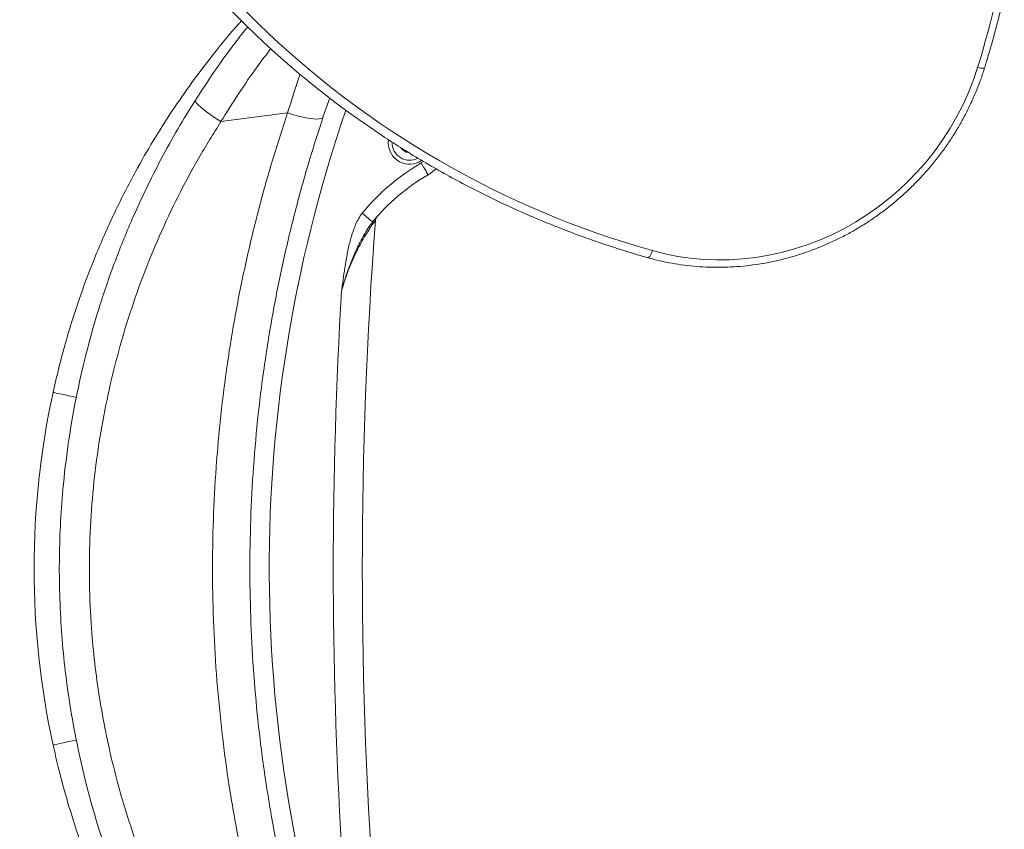
# Model space of a CAD drawing. Units: millimetres. Extents: x -7121 to 6090, y -7773 to 3061.
# Drawn here: x -752 to -244, y -2457 to -2038 of the extents above; entities that cross this region are included whole.
import ezdxf

# ---------------------------------------------------------------- set-up
doc = ezdxf.new("R2010")
doc.units = ezdxf.units.MM

msp = doc.modelspace()

# ---------------------------------------------------------------- linework, layer by layer
at = {"color": 7, "linetype": 'Continuous', "lineweight": 15}
for p, q in [((-592.25, -2078.86), (-595.7, -2088.84)), ((-592.25, -2078.86), (-595.7, -2088.84)), ((-613.99, -2086.63), (-648.4, -2091.05)), ((-613.99, -2086.63), (-648.4, -2091.05))]:
    msp.add_line(p, q, dxfattribs=at)
at = {"color": 8, "linetype": 'Continuous', "lineweight": 15}
for p, q in [((-561.96, -2102.09), (-561.85, -2100.53)), ((-561.96, -2102.09), (-561.85, -2100.53)), ((-544.93, -2112.46), (-543.84, -2111.74)), ((-544.93, -2112.46), (-543.84, -2111.74))]:
    msp.add_line(p, q, dxfattribs=at)
at = {"color": 7, "linetype": 'Continuous', "lineweight": 15, "flags": 128}
for points in [[(-257.53, -2063.06), (-256.11, -2058.4), (-254.74, -2053.73), (-253.41, -2049.05), (-252.12, -2044.36), (-250.88, -2039.66), (-249.68, -2034.95), (-248.53, -2030.24), (-247.42, -2025.51)], [(-257.53, -2063.06), (-256.11, -2058.4), (-254.74, -2053.73), (-253.41, -2049.05), (-252.12, -2044.36), (-250.88, -2039.66), (-249.68, -2034.95), (-248.53, -2030.24), (-247.42, -2025.51)], [(-425.45, -2157.76), (-419, -2159.41), (-412.46, -2160.71), (-405.85, -2161.68), (-399.16, -2162.29), (-392.44, -2162.56), (-385.69, -2162.48), (-378.92, -2162.05), (-372.17, -2161.28), (-365.45, -2160.16), (-358.77, -2158.69), (-352.16, -2156.89), (-345.62, -2154.75), (-339.18, -2152.29), (-332.86, -2149.5), (-326.67, -2146.4), (-320.63, -2142.99), (-314.76, -2139.29), (-309.06, -2135.3), (-303.56, -2131.03), (-298.28, -2126.5), (-293.21, -2121.72), (-288.38, -2116.69), (-283.81, -2111.44), (-279.49, -2105.98), (-275.45, -2100.31), (-271.7, -2094.47), (-268.24, -2088.46), (-265.09, -2082.29), (-262.24, -2075.99), (-259.72, -2069.58), (-257.53, -2063.06)], [(-425.45, -2157.76), (-419, -2159.41), (-412.46, -2160.71), (-405.85, -2161.68), (-399.16, -2162.29), (-392.44, -2162.56), (-385.69, -2162.48), (-378.92, -2162.05), (-372.17, -2161.28), (-365.45, -2160.16), (-358.77, -2158.69), (-352.16, -2156.89), (-345.62, -2154.75), (-339.18, -2152.29), (-332.86, -2149.5), (-326.67, -2146.4), (-320.63, -2142.99), (-314.76, -2139.29), (-309.06, -2135.3), (-303.56, -2131.03), (-298.28, -2126.5), (-293.21, -2121.72), (-288.38, -2116.69), (-283.81, -2111.44), (-279.49, -2105.98), (-275.45, -2100.31), (-271.7, -2094.47), (-268.24, -2088.46), (-265.09, -2082.29), (-262.24, -2075.99), (-259.72, -2069.58), (-257.53, -2063.06)], [(-661.59, -2080), (-661.63, -2080.4), (-661.36, -2080.98), (-660.79, -2081.73), (-659.94, -2082.63), (-658.82, -2083.66), (-657.46, -2084.8), (-655.9, -2086.01), (-654.17, -2087.27), (-652.31, -2088.56), (-650.38, -2089.83), (-648.4, -2091.05)], [(-661.59, -2080), (-661.63, -2080.4), (-661.36, -2080.98), (-660.79, -2081.73), (-659.94, -2082.63), (-658.82, -2083.66), (-657.46, -2084.8), (-655.9, -2086.01), (-654.17, -2087.27), (-652.31, -2088.56), (-650.38, -2089.83), (-648.4, -2091.05)], [(-613.99, -2086.63), (-611.45, -2087.38), (-608.98, -2088.05), (-606.61, -2088.62), (-604.39, -2089.08), (-602.34, -2089.43), (-600.52, -2089.65), (-598.96, -2089.74), (-597.67, -2089.7), (-596.69, -2089.54), (-596.03, -2089.25), (-595.7, -2088.84)], [(-613.99, -2086.63), (-611.45, -2087.38), (-608.98, -2088.05), (-606.61, -2088.62), (-604.39, -2089.08), (-602.34, -2089.43), (-600.52, -2089.65), (-598.96, -2089.74), (-597.67, -2089.7), (-596.69, -2089.54), (-596.03, -2089.25), (-595.7, -2088.84)], [(-544.93, -2112.46), (-544.24, -2113.64), (-543.58, -2114.77), (-542.97, -2115.82), (-542.44, -2116.74), (-542, -2117.49), (-541.67, -2118.05), (-541.47, -2118.39), (-541.41, -2118.51)], [(-544.93, -2112.46), (-544.24, -2113.64), (-543.58, -2114.77), (-542.97, -2115.82), (-542.44, -2116.74), (-542, -2117.49), (-541.67, -2118.05), (-541.47, -2118.39), (-541.41, -2118.51)], [(-537.44, -2115.44), (-539.17, -2116.99), (-541.41, -2118.51)], [(-537.44, -2115.44), (-539.17, -2116.99), (-541.41, -2118.51)], [(-575.43, -2138.44), (-574.37, -2139.31), (-573.36, -2140.14), (-572.42, -2140.91), (-571.6, -2141.58), (-570.93, -2142.13), (-570.43, -2142.54), (-570.12, -2142.79), (-570.02, -2142.88)], [(-575.43, -2138.44), (-574.37, -2139.31), (-573.36, -2140.14), (-572.42, -2140.91), (-571.6, -2141.58), (-570.93, -2142.13), (-570.43, -2142.54), (-570.12, -2142.79), (-570.02, -2142.88)]]:
    msp.add_lwpolyline(points, dxfattribs=at)
at = {"color": 8, "linetype": 'Continuous', "lineweight": 15, "flags": 128}
for points in [[(-253.96, -2063.33), (-254, -2063.39), (-254.22, -2063.49), (-254.61, -2063.53), (-255.16, -2063.5), (-255.85, -2063.41), (-256.65, -2063.26), (-257.53, -2063.06)], [(-253.96, -2063.33), (-254, -2063.39), (-254.22, -2063.49), (-254.61, -2063.53), (-255.16, -2063.5), (-255.85, -2063.41), (-256.65, -2063.26), (-257.53, -2063.06)], [(-428.02, -2161.36), (-427.98, -2161.37), (-427.66, -2161.33), (-427.31, -2161.11), (-426.92, -2160.71), (-426.53, -2160.15), (-426.15, -2159.46), (-425.78, -2158.65), (-425.45, -2157.76)], [(-428.02, -2161.36), (-427.98, -2161.37), (-427.66, -2161.33), (-427.31, -2161.11), (-426.92, -2160.71), (-426.53, -2160.15), (-426.15, -2159.46), (-425.78, -2158.65), (-425.45, -2157.76)], [(-735.11, -2230.98), (-734.93, -2231.02), (-734.39, -2231.13), (-733.51, -2231.33), (-732.31, -2231.59), (-730.81, -2231.91), (-729.06, -2232.29), (-727.1, -2232.72), (-724.98, -2233.18), (-723.17, -2233.58)], [(-735.11, -2230.98), (-734.93, -2231.02), (-734.39, -2231.13), (-733.51, -2231.33), (-732.31, -2231.59), (-730.81, -2231.91), (-729.06, -2232.29), (-727.1, -2232.72), (-724.98, -2233.18), (-723.17, -2233.58)], [(-735.11, -2413.19), (-734.93, -2413.16), (-734.39, -2413.04), (-733.51, -2412.85), (-732.31, -2412.58), (-730.81, -2412.26), (-729.06, -2411.88), (-727.1, -2411.45), (-724.98, -2410.99), (-723.17, -2410.59)], [(-735.11, -2413.19), (-734.93, -2413.16), (-734.39, -2413.04), (-733.51, -2412.85), (-732.31, -2412.58), (-730.81, -2412.26), (-729.06, -2411.88), (-727.1, -2411.45), (-724.98, -2410.99), (-723.17, -2410.59)]]:
    msp.add_lwpolyline(points, dxfattribs=at)
at = {"color": 7, "linetype": 'Continuous', "lineweight": 15}
for centre, radius, start, end in [((-296.15, -1697.6), 477.98, 197.3536, 254.3057), ((-296.15, -1697.6), 477.98, 197.3536, 254.3057), ((-300.13, -1699.11), 479.17, 213.4269, 236.4419), ((-300.13, -1699.11), 479.17, 213.4269, 236.4419), ((-550.96, -2102.09), 9, 177.6486, 298.1338), ((-550.96, -2102.09), 9, 177.6486, 298.1338), ((-488.23, -2209.92), 112.76, 120.1862, 140.656), ((-488.23, -2209.92), 112.76, 120.1862, 140.656), ((-488.23, -2209.92), 105.76, 120.1862, 140.656), ((-488.23, -2209.92), 105.76, 120.1862, 140.656), ((1821.51, -2322.09), 2396.9, 175.69393, 184.30607), ((1821.51, -2322.09), 2396.9, 175.69393, 184.30607), ((1821.51, -2322.09), 2411.9, 176.59164, 183.40836), ((1821.51, -2322.09), 2411.9, 176.59164, 183.40836), ((-317.15, -2322.09), 427.77, 167.7027, 192.2973), ((-317.15, -2322.09), 427.77, 167.7027, 192.2973)]:
    msp.add_arc(centre, radius, start, end, dxfattribs=at)
at = {"color": 8, "linetype": 'Continuous', "lineweight": 15}
for centre, radius, start, end in [((105.91, -2322.09), 729.37, 161.04728, 200.63814), ((105.91, -2322.09), 729.37, 161.04728, 200.63814), ((-550.96, -2102.09), 11, 180, 304.003), ((-550.96, -2102.09), 11, 180, 304.003), ((-550.96, -2102.09), 5, 214.9157, 262.0393), ((-550.96, -2102.09), 5, 214.9157, 262.0393)]:
    msp.add_arc(centre, radius, start, end, dxfattribs=at)
at = {"color": 7, "linetype": 'Continuous', "lineweight": 15}
for points, knots in [([(-253.96, -2063.33), (-253.31, -2061.19), (-251.43, -2055.02), (-248.54, -2044.75), (-245.82, -2034.24), (-244.31, -2027.79), (-243.76, -2025.42)], [0, 0, 0, 0, 0.170201, 0.492235, 0.814267, 1, 1, 1, 1]), ([(-253.96, -2063.33), (-253.31, -2061.19), (-251.43, -2055.02), (-248.54, -2044.75), (-245.82, -2034.24), (-244.31, -2027.79), (-243.76, -2025.42)], [0, 0, 0, 0, 0.170201, 0.492235, 0.814267, 1, 1, 1, 1]), ([(-735.11, -2230.98), (-734.15, -2226.76), (-732.23, -2218.34), (-728.87, -2205.8), (-725.16, -2193.35), (-719.95, -2177.69), (-712.84, -2159), (-703.3, -2137.54), (-693.42, -2118.23), (-683.5, -2100.98), (-673.8, -2085.68), (-663.49, -2070.78), (-652.03, -2055.78), (-643.43, -2045.13), (-638.27, -2039.53), (-637.72, -2038.92)], [0, 0, 0, 0, 0.059507, 0.119015, 0.178742, 0.23847, 0.346205, 0.454022, 0.561756, 0.644901, 0.728125, 0.811345, 0.894486, 0.98865, 1, 1, 1, 1]), ([(-735.11, -2230.98), (-734.15, -2226.76), (-732.23, -2218.34), (-728.87, -2205.8), (-725.16, -2193.35), (-719.95, -2177.69), (-712.84, -2159), (-703.3, -2137.54), (-693.42, -2118.23), (-683.5, -2100.98), (-673.8, -2085.68), (-663.49, -2070.78), (-652.03, -2055.78), (-643.43, -2045.13), (-638.27, -2039.53), (-637.72, -2038.92)], [0, 0, 0, 0, 0.059507, 0.119015, 0.178742, 0.23847, 0.346205, 0.454022, 0.561756, 0.644901, 0.728125, 0.811345, 0.894486, 0.98865, 1, 1, 1, 1]), ([(-661.59, -2080), (-658.3, -2074.95), (-651.72, -2064.86), (-642.65, -2052.22), (-636.73, -2044.76), (-634.58, -2042.06)], [0, 0, 0, 0, 0.389185, 0.778603, 1, 1, 1, 1]), ([(-661.59, -2080), (-658.3, -2074.95), (-651.72, -2064.86), (-642.65, -2052.22), (-636.73, -2044.76), (-634.58, -2042.06)], [0, 0, 0, 0, 0.389185, 0.778603, 1, 1, 1, 1]), ([(-428.02, -2161.36), (-426.93, -2161.66), (-423.79, -2162.53), (-418.54, -2163.73), (-412.26, -2164.86), (-405.91, -2165.68), (-399.51, -2166.2), (-393.07, -2166.41), (-386.61, -2166.32), (-380.15, -2165.92), (-373.69, -2165.21), (-367.26, -2164.2), (-360.86, -2162.88), (-354.52, -2161.27), (-348.24, -2159.36), (-342.03, -2157.16), (-335.93, -2154.67), (-329.93, -2151.9), (-324.05, -2148.86), (-318.31, -2145.55), (-312.71, -2141.98), (-307.28, -2138.15), (-302.02, -2134.09), (-296.94, -2129.79), (-292.05, -2125.26), (-287.38, -2120.52), (-282.92, -2115.58), (-278.69, -2110.44), (-274.7, -2105.12), (-270.95, -2099.63), (-267.46, -2093.99), (-264.23, -2088.2), (-261.27, -2082.28), (-258.59, -2076.25), (-256.23, -2070.22), (-254.76, -2065.89), (-254.05, -2063.62), (-253.96, -2063.33)], [0, 0, 0, 0, 0.015925, 0.045618, 0.075315, 0.105017, 0.134724, 0.164435, 0.194151, 0.223871, 0.253596, 0.283325, 0.313058, 0.342794, 0.372535, 0.402278, 0.432024, 0.461774, 0.491525, 0.521279, 0.551035, 0.580793, 0.610552, 0.640312, 0.670073, 0.699835, 0.729597, 0.759359, 0.789121, 0.818883, 0.848643, 0.878403, 0.908162, 0.937919, 0.967674, 0.995856, 1, 1, 1, 1]), ([(-428.02, -2161.36), (-426.93, -2161.66), (-423.79, -2162.53), (-418.54, -2163.73), (-412.26, -2164.86), (-405.91, -2165.68), (-399.51, -2166.2), (-393.07, -2166.41), (-386.61, -2166.32), (-380.15, -2165.92), (-373.69, -2165.21), (-367.26, -2164.2), (-360.86, -2162.88), (-354.52, -2161.27), (-348.24, -2159.36), (-342.03, -2157.16), (-335.93, -2154.67), (-329.93, -2151.9), (-324.05, -2148.86), (-318.31, -2145.55), (-312.71, -2141.98), (-307.28, -2138.15), (-302.02, -2134.09), (-296.94, -2129.79), (-292.05, -2125.26), (-287.38, -2120.52), (-282.92, -2115.58), (-278.69, -2110.44), (-274.7, -2105.12), (-270.95, -2099.63), (-267.46, -2093.99), (-264.23, -2088.2), (-261.27, -2082.28), (-258.59, -2076.25), (-256.23, -2070.22), (-254.76, -2065.89), (-254.05, -2063.62), (-253.96, -2063.33)], [0, 0, 0, 0, 0.015925, 0.045618, 0.075315, 0.105017, 0.134724, 0.164435, 0.194151, 0.223871, 0.253596, 0.283325, 0.313058, 0.342794, 0.372535, 0.402278, 0.432024, 0.461774, 0.491525, 0.521279, 0.551035, 0.580793, 0.610552, 0.640312, 0.670073, 0.699835, 0.729597, 0.759359, 0.789121, 0.818883, 0.848643, 0.878403, 0.908162, 0.937919, 0.967674, 0.995856, 1, 1, 1, 1]), ([(-661.59, -2564.17), (-665.8, -2557.3), (-674.23, -2543.56), (-685.46, -2522.09), (-694.84, -2501.75), (-702.54, -2482.67), (-708.84, -2465.02), (-714.4, -2447.1), (-719.18, -2429.11), (-723.17, -2411.08), (-726.42, -2393.05), (-728.93, -2374.89), (-730.72, -2356.45), (-731.76, -2337.77), (-732.02, -2318.86), (-731.49, -2299.95), (-730.06, -2279.47), (-727.46, -2257.45), (-723.44, -2234.01), (-718.16, -2210.62), (-711.58, -2187.36), (-703.69, -2164.31), (-695.44, -2143.85), (-687.22, -2125.89), (-679.31, -2110.27), (-670.82, -2094.92), (-664.67, -2084.97), (-661.59, -2080)], [0, 0, 0, 0, 0.047597, 0.095228, 0.142824, 0.179516, 0.216242, 0.252967, 0.289659, 0.325385, 0.361143, 0.396901, 0.432627, 0.469442, 0.506293, 0.543144, 0.579959, 0.626336, 0.672747, 0.719125, 0.766805, 0.814524, 0.862206, 0.896549, 0.930892, 0.965446, 1, 1, 1, 1]), ([(-661.59, -2564.17), (-665.8, -2557.3), (-674.23, -2543.56), (-685.46, -2522.09), (-694.84, -2501.75), (-702.54, -2482.67), (-708.84, -2465.02), (-714.4, -2447.1), (-719.18, -2429.11), (-723.17, -2411.08), (-726.42, -2393.05), (-728.93, -2374.89), (-730.72, -2356.45), (-731.76, -2337.77), (-732.02, -2318.86), (-731.49, -2299.95), (-730.06, -2279.47), (-727.46, -2257.45), (-723.44, -2234.01), (-718.16, -2210.62), (-711.58, -2187.36), (-703.69, -2164.31), (-695.44, -2143.85), (-687.22, -2125.89), (-679.31, -2110.27), (-670.82, -2094.92), (-664.67, -2084.97), (-661.59, -2080)], [0, 0, 0, 0, 0.047597, 0.095228, 0.142824, 0.179516, 0.216242, 0.252967, 0.289659, 0.325385, 0.361143, 0.396901, 0.432627, 0.469442, 0.506293, 0.543144, 0.579959, 0.626336, 0.672747, 0.719125, 0.766805, 0.814524, 0.862206, 0.896549, 0.930892, 0.965446, 1, 1, 1, 1]), ([(-613.99, -2557.55), (-616.23, -2550.72), (-620.72, -2537.07), (-627.17, -2514.68), (-633.37, -2490.41), (-639.03, -2464.2), (-643.75, -2437.75), (-647.55, -2410.83), (-650.36, -2383.47), (-652.16, -2355.72), (-652.91, -2327.9), (-652.61, -2300.35), (-651.29, -2273.13), (-648.99, -2246.26), (-645.72, -2219.53), (-641.44, -2192.73), (-636.13, -2165.9), (-629.75, -2139.11), (-622.47, -2112.62), (-616.81, -2095.29), (-613.99, -2086.63)], [0, 0, 0, 0, 0.045404, 0.090856, 0.146842, 0.202875, 0.258907, 0.314889, 0.372547, 0.430261, 0.487975, 0.545632, 0.601573, 0.657565, 0.713559, 0.769502, 0.827099, 0.884748, 0.942399, 1, 1, 1, 1]), ([(-613.99, -2557.55), (-616.23, -2550.72), (-620.72, -2537.07), (-627.17, -2514.68), (-633.37, -2490.41), (-639.03, -2464.2), (-643.75, -2437.75), (-647.55, -2410.83), (-650.36, -2383.47), (-652.16, -2355.72), (-652.91, -2327.9), (-652.61, -2300.35), (-651.29, -2273.13), (-648.99, -2246.26), (-645.72, -2219.53), (-641.44, -2192.73), (-636.13, -2165.9), (-629.75, -2139.11), (-622.47, -2112.62), (-616.81, -2095.29), (-613.99, -2086.63)], [0, 0, 0, 0, 0.045404, 0.090856, 0.146842, 0.202875, 0.258907, 0.314889, 0.372547, 0.430261, 0.487975, 0.545632, 0.601573, 0.657565, 0.713559, 0.769502, 0.827099, 0.884748, 0.942399, 1, 1, 1, 1]), ([(-595.7, -2088.84), (-598.38, -2097.18), (-603.74, -2113.87), (-610.67, -2139.36), (-616.77, -2165.13), (-621.99, -2191.42), (-626.29, -2218.2), (-629.64, -2245.43), (-631.98, -2272.81), (-633.3, -2300.03), (-633.6, -2327.03), (-632.94, -2353.79), (-631.31, -2380.48), (-628.7, -2407.32), (-625.07, -2434.28), (-620.4, -2461.29), (-614.76, -2488.05), (-608.62, -2512.61), (-602.26, -2535.04), (-597.89, -2548.57), (-595.7, -2555.33)], [0, 0, 0, 0, 0.055971, 0.111987, 0.168001, 0.223969, 0.281539, 0.339164, 0.396788, 0.454356, 0.51034, 0.566374, 0.622409, 0.678394, 0.736062, 0.793784, 0.851507, 0.909179, 0.954565, 1, 1, 1, 1]), ([(-595.7, -2088.84), (-598.38, -2097.18), (-603.74, -2113.87), (-610.67, -2139.36), (-616.77, -2165.13), (-621.99, -2191.42), (-626.29, -2218.2), (-629.64, -2245.43), (-631.98, -2272.81), (-633.3, -2300.03), (-633.6, -2327.03), (-632.94, -2353.79), (-631.31, -2380.48), (-628.7, -2407.32), (-625.07, -2434.28), (-620.4, -2461.29), (-614.76, -2488.05), (-608.62, -2512.61), (-602.26, -2535.04), (-597.89, -2548.57), (-595.7, -2555.33)], [0, 0, 0, 0, 0.055971, 0.111987, 0.168001, 0.223969, 0.281539, 0.339164, 0.396788, 0.454356, 0.51034, 0.566374, 0.622409, 0.678394, 0.736062, 0.793784, 0.851507, 0.909179, 0.954565, 1, 1, 1, 1]), ([(-648.4, -2091.05), (-652.33, -2097.37), (-660.19, -2110.01), (-670.72, -2129.74), (-680.36, -2150.11), (-688.96, -2171.16), (-696.48, -2192.85), (-702.85, -2214.97), (-708.05, -2237.42), (-712.04, -2260.11), (-714.8, -2283.07), (-716.29, -2306.25), (-716.52, -2329.6), (-715.55, -2351.15), (-713.7, -2370.87), (-711.25, -2388.75), (-708.05, -2406.49), (-703.71, -2425.88), (-697.92, -2446.83), (-690.38, -2469.17), (-681.63, -2491.09), (-671.7, -2512.44), (-660.74, -2533.23), (-652.51, -2546.5), (-648.4, -2553.12)], [0, 0, 0, 0, 0.046008, 0.092047, 0.138054, 0.184955, 0.232003, 0.279123, 0.326237, 0.373274, 0.420166, 0.467719, 0.515311, 0.562863, 0.599648, 0.636469, 0.67329, 0.710076, 0.758265, 0.806603, 0.855022, 0.903447, 0.9518, 1, 1, 1, 1]), ([(-648.4, -2091.05), (-652.33, -2097.37), (-660.19, -2110.01), (-670.72, -2129.74), (-680.36, -2150.11), (-688.96, -2171.16), (-696.48, -2192.85), (-702.85, -2214.97), (-708.05, -2237.42), (-712.04, -2260.11), (-714.8, -2283.07), (-716.29, -2306.25), (-716.52, -2329.6), (-715.55, -2351.15), (-713.7, -2370.87), (-711.25, -2388.75), (-708.05, -2406.49), (-703.71, -2425.88), (-697.92, -2446.83), (-690.38, -2469.17), (-681.63, -2491.09), (-671.7, -2512.44), (-660.74, -2533.23), (-652.51, -2546.5), (-648.4, -2553.12)], [0, 0, 0, 0, 0.046008, 0.092047, 0.138054, 0.184955, 0.232003, 0.279123, 0.326237, 0.373274, 0.420166, 0.467719, 0.515311, 0.562863, 0.599648, 0.636469, 0.67329, 0.710076, 0.758265, 0.806603, 0.855022, 0.903447, 0.9518, 1, 1, 1, 1]), ([(-564.91, -2098.47), (-561.85, -2100.48), (-555.36, -2104.74), (-545.21, -2110.94), (-534.53, -2117.13), (-523.68, -2123.05), (-512.67, -2128.7), (-501.52, -2134.07), (-490.22, -2139.16), (-478.78, -2143.97), (-467.22, -2148.49), (-455.53, -2152.72), (-443.72, -2156.67), (-434.53, -2159.49), (-429.28, -2161), (-428.02, -2161.36)], [0, 0, 0, 0, 0.072883, 0.15482, 0.236758, 0.318697, 0.400637, 0.482578, 0.56452, 0.646464, 0.728409, 0.810356, 0.892304, 0.974254, 1, 1, 1, 1]), ([(-564.91, -2098.47), (-561.85, -2100.48), (-555.36, -2104.74), (-545.21, -2110.94), (-534.53, -2117.13), (-523.68, -2123.05), (-512.67, -2128.7), (-501.52, -2134.07), (-490.22, -2139.16), (-478.78, -2143.97), (-467.22, -2148.49), (-455.53, -2152.72), (-443.72, -2156.67), (-434.53, -2159.49), (-429.28, -2161), (-428.02, -2161.36)], [0, 0, 0, 0, 0.072883, 0.15482, 0.236758, 0.318697, 0.400637, 0.482578, 0.56452, 0.646464, 0.728409, 0.810356, 0.892304, 0.974254, 1, 1, 1, 1]), ([(-586.13, -2178.69), (-586.12, -2178.66), (-586, -2177.65), (-585.61, -2174.69), (-584.87, -2169.6), (-583.9, -2163.31), (-582.72, -2156.84), (-581.14, -2150.46), (-579.31, -2145.26), (-577.44, -2141.2), (-576.1, -2139.36), (-575.43, -2138.44)], [0, 0, 0, 0, 0.002543, 0.072505, 0.213196, 0.369591, 0.52629, 0.68242, 0.838037, 0.919123, 1, 1, 1, 1]), ([(-586.13, -2178.69), (-586.12, -2178.66), (-586, -2177.65), (-585.61, -2174.69), (-584.87, -2169.6), (-583.9, -2163.31), (-582.72, -2156.84), (-581.14, -2150.46), (-579.31, -2145.26), (-577.44, -2141.2), (-576.1, -2139.36), (-575.43, -2138.44)], [0, 0, 0, 0, 0.002543, 0.072505, 0.213196, 0.369591, 0.52629, 0.68242, 0.838037, 0.919123, 1, 1, 1, 1]), ([(-568.62, -2142.08), (-568.62, -2141.98), (-568.6, -2141.72), (-568.48, -2141.33), (-568.31, -2140.96), (-568.16, -2140.71), (-568.06, -2140.57), (-568.02, -2140.52), (-567.99, -2140.48), (-567.98, -2140.47), (-567.98, -2140.46)], [0, 0, 0, 0, 0.136772, 0.390281, 0.59734, 0.750374, 0.820581, 0.868496, 0.919727, 1, 1, 1, 1]), ([(-568.62, -2142.08), (-568.62, -2141.98), (-568.6, -2141.72), (-568.48, -2141.33), (-568.31, -2140.96), (-568.16, -2140.71), (-568.06, -2140.57), (-568.02, -2140.52), (-567.99, -2140.48), (-567.98, -2140.47), (-567.98, -2140.46)], [0, 0, 0, 0, 0.136772, 0.390281, 0.59734, 0.750374, 0.820581, 0.868496, 0.919727, 1, 1, 1, 1]), ([(-568.63, -2142.12), (-568.68, -2142.19), (-568.75, -2142.28), (-569.16, -2142.85), (-569.59, -2143.45), (-570.38, -2144.57), (-571.44, -2146.13), (-573.01, -2148.56), (-574.95, -2151.77), (-577.1, -2155.67), (-579.11, -2159.7), (-581.58, -2165.18), (-584.02, -2171.5), (-585.5, -2176.56), (-586.13, -2178.69)], [0, 0, 0, 0, 0.059602, 0.076212, 0.114764, 0.154462, 0.21287, 0.272872, 0.371295, 0.471883, 0.56763, 0.663419, 0.858311, 1, 1, 1, 1]), ([(-568.63, -2142.12), (-568.68, -2142.19), (-568.75, -2142.28), (-569.16, -2142.85), (-569.59, -2143.45), (-570.38, -2144.57), (-571.44, -2146.13), (-573.01, -2148.56), (-574.95, -2151.77), (-577.1, -2155.67), (-579.11, -2159.7), (-581.58, -2165.18), (-584.02, -2171.5), (-585.5, -2176.56), (-586.13, -2178.69)], [0, 0, 0, 0, 0.059602, 0.076212, 0.114764, 0.154462, 0.21287, 0.272872, 0.371295, 0.471883, 0.56763, 0.663419, 0.858311, 1, 1, 1, 1]), ([(-570.02, -2142.88), (-570.96, -2144.17), (-572.67, -2146.54), (-574.95, -2150.47), (-577.46, -2155.17), (-580.2, -2161.04), (-582.28, -2166.36), (-583.97, -2171.26), (-585.06, -2174.74), (-585.84, -2177.62), (-586.1, -2178.61), (-586.12, -2178.66), (-586.13, -2178.69)], [0, 0, 0, 0, 0.1342317, 0.244296, 0.3544445, 0.5404341, 0.7266266, 0.7769752, 0.9242087, 0.9963123, 0.9973307, 1, 1, 1, 1]), ([(-570.02, -2142.88), (-570.96, -2144.17), (-572.67, -2146.54), (-574.95, -2150.47), (-577.46, -2155.17), (-580.2, -2161.04), (-582.28, -2166.36), (-583.97, -2171.26), (-585.06, -2174.74), (-585.84, -2177.62), (-586.1, -2178.61), (-586.12, -2178.66), (-586.13, -2178.69)], [0, 0, 0, 0, 0.1342317, 0.244296, 0.3544445, 0.5404341, 0.7266266, 0.7769752, 0.9242087, 0.9963123, 0.9973307, 1, 1, 1, 1]), ([(-595.83, -2646.62), (-597.93, -2644.8), (-602.14, -2641.14), (-608.43, -2635.4), (-615.72, -2628.5), (-623.9, -2620.33), (-635.01, -2608.55), (-647.68, -2593.94), (-661.5, -2576.21), (-674.5, -2557.59), (-686.61, -2538.11), (-697.75, -2517.82), (-707.18, -2498.18), (-715.11, -2479.37), (-721.73, -2461.47), (-727.55, -2443.23), (-731.96, -2427.09), (-734.24, -2417.02), (-735.11, -2413.19)], [0, 0, 0, 0, 0.031215, 0.062465, 0.093708, 0.141169, 0.188634, 0.269706, 0.350848, 0.431931, 0.515302, 0.598736, 0.682108, 0.750693, 0.819279, 0.888418, 0.957557, 1, 1, 1, 1]), ([(-595.83, -2646.62), (-597.93, -2644.8), (-602.14, -2641.14), (-608.43, -2635.4), (-615.72, -2628.5), (-623.9, -2620.33), (-635.01, -2608.55), (-647.68, -2593.94), (-661.5, -2576.21), (-674.5, -2557.59), (-686.61, -2538.11), (-697.75, -2517.82), (-707.18, -2498.18), (-715.11, -2479.37), (-721.73, -2461.47), (-727.55, -2443.23), (-731.96, -2427.09), (-734.24, -2417.02), (-735.11, -2413.19)], [0, 0, 0, 0, 0.031215, 0.062465, 0.093708, 0.141169, 0.188634, 0.269706, 0.350848, 0.431931, 0.515302, 0.598736, 0.682108, 0.750693, 0.819279, 0.888418, 0.957557, 1, 1, 1, 1])]:
    msp.add_open_spline(points, degree=3, knots=knots, dxfattribs=at)
at = {"color": 8, "linetype": 'Continuous', "lineweight": 15}
for points, knots in [([(-622.61, -2053.3), (-625, -2056.46), (-630.81, -2064.13), (-639.45, -2076.72), (-645.42, -2086.28), (-648.4, -2091.05)], [0, 0, 0, 0, 0.258639, 0.629421, 1, 1, 1, 1]), ([(-622.61, -2053.3), (-625, -2056.46), (-630.81, -2064.13), (-639.45, -2076.72), (-645.42, -2086.28), (-648.4, -2091.05)], [0, 0, 0, 0, 0.258639, 0.629421, 1, 1, 1, 1]), ([(-613.99, -2086.63), (-612.07, -2080.46), (-609.99, -2073.77), (-607.66, -2067.11), (-607.48, -2066.6)], [0, 0, 0, 0, 0.922741, 1, 1, 1, 1]), ([(-613.99, -2086.63), (-612.07, -2080.46), (-609.99, -2073.77), (-607.66, -2067.11), (-607.48, -2066.6)], [0, 0, 0, 0, 0.922741, 1, 1, 1, 1])]:
    msp.add_open_spline(points, degree=3, knots=knots, dxfattribs=at)

doc.saveas('drawing.dxf')
